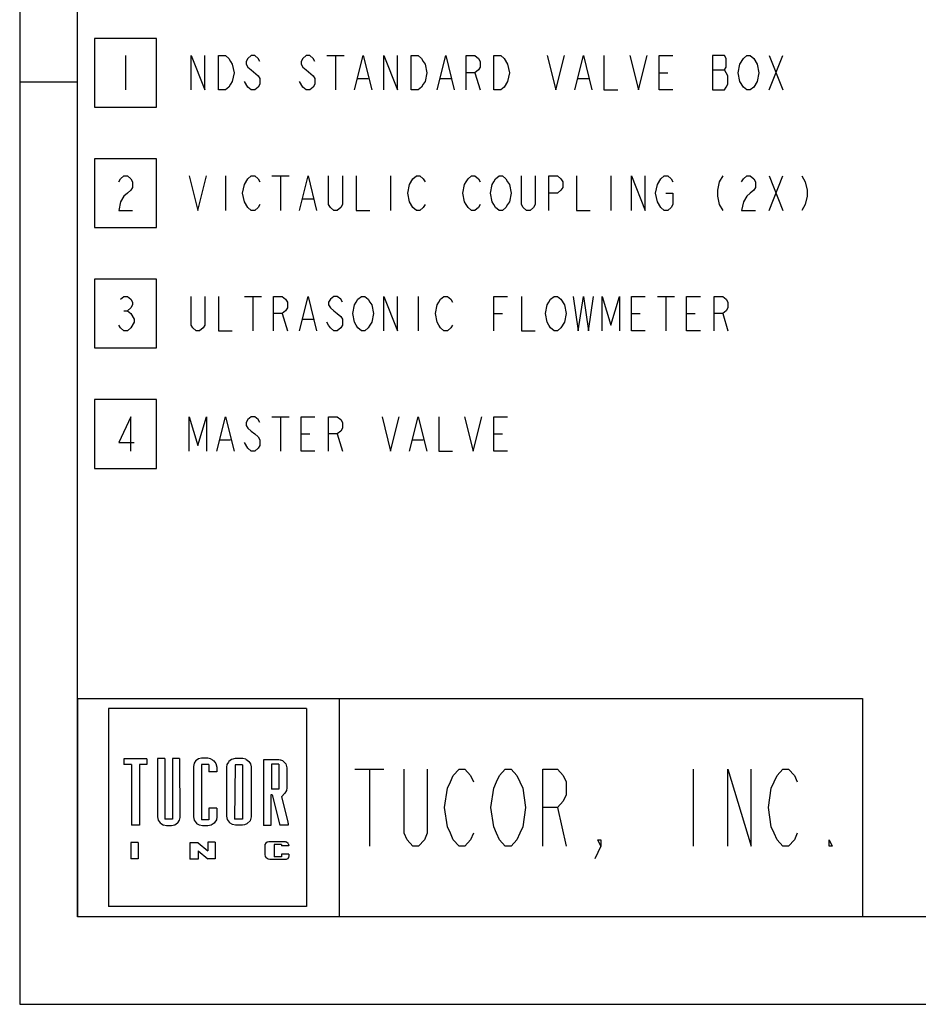
# Model space of a CAD drawing. Units: inches. Extents: x 0 to 11, y 0 to 8.5.
# Drawn here: x 0 to 4.1, y 0 to 4.5 of the extents above; entities that cross this region are included whole.
import ezdxf

# ---------------------------------------------------------------- set-up
doc = ezdxf.new("R2010")
doc.units = ezdxf.units.IN
doc.header["$LTSCALE"] = 0.605
doc.header["$MEASUREMENT"] = 0
doc.layers.get('0').update_dxf_attribs({"linetype": 'CONTINUOUS'})

# ---------------------------------------------------------------- blocks, each defined once
blk = doc.blocks.new('*T8')
at = {"color": 2, "linetype": 'Continuous'}
for p, q in [((0, 0), (3.564, 0)), ((0, 0), (0, -0.991175)), ((1.188, 0), (1.188, -0.991175)), ((3.564, 0), (3.564, -0.991175)), ((0, -0.991175), (3.564, -0.991175))]:
    blk.add_line(p, q, dxfattribs=at)

msp = doc.modelspace()

# ---------------------------------------------------------------- linework, layer by layer
at = {"color": 7, "linetype": 'Continuous'}
for p, q in [((0, 8.5), (0, 0)), ((0.2614, 8.1021), (0.2614, 0.3981)), ((0, 4.1905), (0.2619, 4.1905)), ((0.4025, 1.3443), (0.4025, 0.4443)), ((1.3025, 1.3443), (0.4025, 1.3443)), ((1.3025, 1.3443), (1.3025, 0.4443)), ((0.4735, 1.1145), (0.4735, 1.09)), ((0.5778, 1.1145), (0.4735, 1.1145)), ((0.5074, 1.09), (0.4735, 1.09)), ((0.5074, 1.09), (0.5074, 0.8137)), ((0.5445, 1.09), (0.5445, 0.8137)), ((0.5778, 1.09), (0.5445, 1.09)), ((0.5778, 1.1145), (0.5778, 1.09)), ((0.6257, 1.1166), (0.6257, 0.8518)), ((0.659, 1.1166), (0.6257, 1.1166)), ((0.659, 1.1166), (0.659, 0.8404)), ((0.693, 1.1166), (0.693, 0.8404)), ((0.7256, 1.1166), (0.693, 1.1166)), ((0.7256, 1.1166), (0.7263, 0.8491)), ((0.7914, 1.0948), (0.7884, 1.0802)), ((0.7884, 1.0802), (0.7884, 0.8514)), ((0.8, 1.107), (0.7914, 1.0948)), ((0.8005, 1.1075), (0.8, 1.107)), ((0.8122, 1.1149), (0.8005, 1.1075)), ((0.8258, 1.1175), (0.8122, 1.1149)), ((0.8249, 1.0901), (0.8249, 0.8378)), ((0.8582, 1.0901), (0.8249, 1.0901)), ((0.8537, 1.1175), (0.8258, 1.1175)), ((0.8662, 1.1154), (0.8537, 1.1175)), ((0.8582, 1.0901), (0.8582, 1.0567)), ((0.8773, 1.109), (0.8662, 1.1154)), ((0.8773, 1.109), (0.881, 1.1059)), ((0.881, 1.1059), (0.8908, 1.0932)), ((0.8908, 1.0932), (0.8943, 1.0776)), ((0.8943, 1.0776), (0.8943, 1.0567)), ((0.9411, 1.0891), (0.9389, 1.0766)), ((0.9389, 1.0766), (0.9389, 0.8542)), ((0.9474, 1.1002), (0.9411, 1.0891)), ((0.9494, 1.1026), (0.9474, 1.1002)), ((0.9621, 1.1124), (0.9494, 1.1026)), ((0.9778, 1.1159), (0.9621, 1.1124)), ((0.9778, 1.0876), (0.9751, 0.8404)), ((1.0125, 1.1159), (0.9778, 1.1159)), ((1.0112, 1.0876), (0.9778, 1.0876)), ((1.0112, 1.0876), (1.0112, 0.8404)), ((1.0271, 1.1129), (1.0125, 1.1159)), ((1.0271, 1.1129), (1.0394, 1.1043)), ((1.0394, 1.1043), (1.0402, 1.1034)), ((1.0402, 1.1034), (1.0477, 1.0917)), ((1.0477, 1.0917), (1.0503, 1.0781)), ((1.0503, 1.0781), (1.0503, 0.852)), ((1.1062, 1.1107), (1.1062, 0.8126)), ((1.1762, 1.1107), (1.1062, 1.1107)), ((1.1425, 1.0908), (1.1425, 0.9773)), ((1.1771, 1.0908), (1.1425, 1.0908)), ((1.1947, 1.1057), (1.1762, 1.1107)), ((1.1858, 1.1094), (1.1762, 1.1107)), ((1.1771, 1.0908), (1.1771, 0.9773)), ((1.1947, 1.1057), (1.1858, 1.1094)), ((1.1947, 1.1057), (1.1858, 1.1094)), ((1.1947, 1.1057), (1.1947, 1.1057)), ((1.1947, 1.1057), (1.2082, 1.0921)), ((1.1947, 1.1057), (1.2082, 1.0921)), ((1.1947, 1.1057), (1.2082, 1.0921)), ((1.2082, 1.0921), (1.2082, 1.0921)), ((1.2082, 1.0921), (1.213, 1.0739)), ((1.2082, 1.0921), (1.213, 1.0739)), ((1.213, 1.0739), (1.213, 0.9841)), ((0.8943, 1.0567), (0.8582, 1.0567)), ((1.213, 0.9841), (1.2106, 0.9709)), ((1.1401, 0.9518), (1.1401, 0.8126)), ((1.1468, 0.9518), (1.1401, 0.9518)), ((1.1771, 0.9773), (1.1425, 0.9773)), ((1.1468, 0.9518), (1.181, 0.8133)), ((1.2036, 0.9595), (1.189, 0.9431)), ((1.189, 0.9431), (1.217, 0.8296)), ((1.2106, 0.9709), (1.2036, 0.9595)), ((0.6257, 0.8518), (0.6289, 0.8367)), ((0.7884, 0.8514), (0.7916, 0.8363)), ((0.8582, 0.8903), (0.8582, 0.8378)), ((0.8952, 0.8903), (0.8582, 0.8903)), ((0.8952, 0.8519), (0.8928, 0.8387)), ((0.8952, 0.8903), (0.8952, 0.8519)), ((0.9389, 0.8542), (0.9421, 0.8391)), ((1.0503, 0.852), (1.0457, 0.8341)), ((0.5445, 0.8137), (0.5074, 0.8137)), ((0.6289, 0.8367), (0.638, 0.8243)), ((0.638, 0.8243), (0.6422, 0.8206)), ((0.6422, 0.8206), (0.6536, 0.8137)), ((0.6667, 0.8112), (0.6536, 0.8137)), ((0.693, 0.8404), (0.659, 0.8404)), ((0.6886, 0.8112), (0.6667, 0.8112)), ((0.7037, 0.8145), (0.6886, 0.8112)), ((0.7161, 0.8236), (0.7037, 0.8145)), ((0.7169, 0.8244), (0.7161, 0.8236)), ((0.7239, 0.8359), (0.7169, 0.8244)), ((0.7263, 0.8491), (0.7239, 0.8359)), ((0.7916, 0.8363), (0.8007, 0.8239)), ((0.8007, 0.8239), (0.8048, 0.8202)), ((0.8163, 0.8133), (0.8048, 0.8202)), ((0.8294, 0.8109), (0.8163, 0.8133)), ((0.8582, 0.8378), (0.8249, 0.8378)), ((0.8547, 0.8109), (0.8294, 0.8109)), ((0.8698, 0.8141), (0.8547, 0.8109)), ((0.8822, 0.8232), (0.8698, 0.8141)), ((0.8859, 0.8273), (0.8822, 0.8232)), ((0.8928, 0.8387), (0.8859, 0.8273)), ((0.9421, 0.8391), (0.9512, 0.8267)), ((0.9512, 0.8267), (0.9553, 0.823)), ((0.9668, 0.8161), (0.9553, 0.823)), ((0.9799, 0.8136), (0.9668, 0.8161)), ((1.0112, 0.8404), (0.9751, 0.8404)), ((1.0111, 0.8136), (0.9799, 0.8136)), ((1.0213, 0.8151), (1.0111, 0.8136)), ((1.0307, 0.8193), (1.0213, 0.8151)), ((1.033, 0.8207), (1.0307, 0.8193)), ((1.0457, 0.8341), (1.033, 0.8207)), ((1.1401, 0.8126), (1.1062, 0.8126)), ((1.2181, 0.8133), (1.181, 0.8133)), ((1.217, 0.8296), (1.2178, 0.8252)), ((1.2178, 0.8252), (1.2181, 0.8208)), ((1.2181, 0.8208), (1.2181, 0.8133)), ((0.5041, 0.7352), (0.5041, 0.6603)), ((0.538, 0.7352), (0.5041, 0.7352)), ((0.538, 0.7352), (0.538, 0.6603)), ((0.7727, 0.734), (0.7727, 0.6591)), ((0.8097, 0.734), (0.7727, 0.734)), ((0.8097, 0.734), (0.8535, 0.6977)), ((0.8535, 0.7358), (0.8535, 0.6977)), ((0.8868, 0.7358), (0.8535, 0.7358)), ((0.8868, 0.7358), (0.8868, 0.6609)), ((1.1135, 0.7263), (1.1122, 0.7194)), ((1.1122, 0.7194), (1.1122, 0.6799)), ((1.1172, 0.7323), (1.1135, 0.7263)), ((1.1238, 0.7372), (1.1172, 0.7323)), ((1.1316, 0.7388), (1.1238, 0.7372)), ((1.2021, 0.7388), (1.1316, 0.7388)), ((1.1552, 0.7255), (1.1552, 0.6697)), ((1.1885, 0.7255), (1.1552, 0.7255)), ((1.1885, 0.7255), (1.1885, 0.7196)), ((1.2218, 0.7196), (1.1885, 0.7196)), ((1.2062, 0.7384), (1.2021, 0.7388)), ((1.2102, 0.737), (1.2062, 0.7384)), ((1.2107, 0.7368), (1.2102, 0.737)), ((1.2187, 0.7298), (1.2107, 0.7368)), ((1.2187, 0.7298), (1.2218, 0.7196)), ((0.8097, 0.6973), (0.8535, 0.6609)), ((0.8097, 0.6973), (0.8097, 0.6591)), ((1.1122, 0.6799), (1.114, 0.6717)), ((1.114, 0.6717), (1.1192, 0.6651)), ((1.1885, 0.6816), (1.1885, 0.6697)), ((1.2218, 0.6816), (1.1885, 0.6816)), ((1.2218, 0.6748), (1.2201, 0.6668)), ((1.2218, 0.6816), (1.2218, 0.6748)), ((0.538, 0.6603), (0.5041, 0.6603)), ((0.8097, 0.6591), (0.7727, 0.6591)), ((0.8868, 0.6609), (0.8535, 0.6609)), ((1.1229, 0.662), (1.1192, 0.6651)), ((1.1286, 0.6587), (1.1229, 0.662)), ((1.1352, 0.6576), (1.1286, 0.6587)), ((1.2053, 0.6576), (1.1352, 0.6576)), ((1.1885, 0.6697), (1.1552, 0.6697)), ((1.2104, 0.6583), (1.2053, 0.6576)), ((1.2152, 0.6603), (1.2104, 0.6583)), ((1.2201, 0.6668), (1.2152, 0.6603)), ((1.3025, 0.4443), (0.4025, 0.4443)), ((6.8381, 0.3981), (0.2642, 0.3981)), ((0, 0), (11, 0))]:
    msp.add_line(p, q, dxfattribs=at)
at = {"color": 2, "linetype": 'Continuous'}
for p, q in [((0.4808, 4.3097), (0.4808, 4.1534)), ((1.3949, 4.3097), (1.473, 4.3097)), ((1.434, 4.3097), (1.434, 4.1534)), ((3.4027, 4.1534), (3.4652, 4.3097)), ((3.4027, 4.3097), (3.4652, 4.1534)), ((1.5355, 4.2055), (1.5824, 4.2055)), ((1.9105, 4.2055), (1.9574, 4.2055)), ((2.0668, 4.2315), (2.0902, 4.1534)), ((2.5355, 4.2055), (2.5824, 4.2055)), ((2.9027, 4.2315), (2.9418, 4.2315)), ((3.1449, 4.2445), (3.1996, 4.2445)), ((1.0355, 4.1664), (1.0199, 4.1925)), ((1.2855, 4.1664), (1.2699, 4.1925)), ((0.934, 3.7628), (0.934, 3.6065)), ((1.1449, 3.7628), (1.223, 3.7628)), ((1.184, 3.7628), (1.184, 3.6065)), ((1.684, 3.7628), (1.684, 3.6065)), ((2.684, 3.7628), (2.684, 3.6065)), ((3.4027, 3.7628), (3.4652, 3.6065)), ((3.4027, 3.6065), (3.4652, 3.7628)), ((1.2855, 3.6586), (1.3324, 3.6586)), ((1.0199, 3.2159), (1.098, 3.2159)), ((1.059, 3.2159), (1.059, 3.0597)), ((1.809, 3.2159), (1.809, 3.0597)), ((2.8949, 3.2159), (2.973, 3.2159)), ((2.934, 3.2159), (2.934, 3.0597)), ((0.473, 3.1508), (0.4887, 3.1508)), ((1.1918, 3.1378), (1.2152, 3.0597)), ((2.1527, 3.1378), (2.1918, 3.1378)), ((2.7777, 3.1378), (2.8168, 3.1378)), ((3.0277, 3.1378), (3.0668, 3.1378)), ((3.1918, 3.1378), (3.2152, 3.0597)), ((1.2855, 3.1117), (1.3324, 3.1117)), ((1.1449, 2.669), (1.223, 2.669)), ((1.184, 2.669), (1.184, 2.5128)), ((0.9105, 2.5649), (0.9574, 2.5649)), ((1.0355, 2.5258), (1.0199, 2.5518)), ((1.2777, 2.5909), (1.3168, 2.5909)), ((1.4418, 2.5909), (1.4652, 2.5128)), ((1.7855, 2.5649), (1.8324, 2.5649)), ((2.1527, 2.5909), (2.1918, 2.5909)), ((1.5222, 1.0687), (1.6535, 1.0687)), ((1.5879, 1.0687), (1.5879, 0.7187)), ((3.0579, 1.0687), (3.0579, 0.7187)), ((2.441, 0.8937), (2.4804, 0.7187))]:
    msp.add_line(p, q, dxfattribs=at)
for points in [[(0.3402, 4.0753), (0.6215, 4.0753), (0.6215, 4.3878), (0.3402, 4.3878), (0.3402, 4.0753)], [(0.7777, 4.1534), (0.7777, 4.3097), (0.8402, 4.1534), (0.8402, 4.3097)], [(0.9027, 4.3097), (0.934, 4.3097), (0.9496, 4.2966), (0.9574, 4.2836), (0.9652, 4.2706), (0.973, 4.2315), (0.9652, 4.1925), (0.9574, 4.1794), (0.9496, 4.1664), (0.934, 4.1534), (0.9027, 4.1534), (0.9027, 4.3097)], [(1.0902, 4.2836), (1.0824, 4.2966), (1.0668, 4.3097), (1.0512, 4.3097), (1.0355, 4.2966), (1.0277, 4.2836), (1.0277, 4.2706), (1.0355, 4.2576), (1.0512, 4.2445)], [(1.3402, 4.2836), (1.3324, 4.2966), (1.3168, 4.3097), (1.3012, 4.3097), (1.2855, 4.2966), (1.2777, 4.2836), (1.2777, 4.2706), (1.2855, 4.2576), (1.3012, 4.2445)], [(1.5199, 4.1534), (1.559, 4.3097), (1.598, 4.1534)], [(1.6527, 4.1534), (1.6527, 4.3097), (1.7152, 4.1534), (1.7152, 4.3097)], [(1.7777, 4.3097), (1.809, 4.3097), (1.8246, 4.2966), (1.8324, 4.2836), (1.8402, 4.2706), (1.848, 4.2315), (1.8402, 4.1925), (1.8324, 4.1794), (1.8246, 4.1664), (1.809, 4.1534), (1.7777, 4.1534), (1.7777, 4.3097)], [(1.8949, 4.1534), (1.934, 4.3097), (1.973, 4.1534)], [(2.0277, 4.1534), (2.0277, 4.3097), (2.0668, 4.3097), (2.0824, 4.2966), (2.0902, 4.2836), (2.0902, 4.2576), (2.0824, 4.2445), (2.0668, 4.2315), (2.0277, 4.2315)], [(2.2152, 4.1925), (2.1996, 4.1664), (2.184, 4.1534), (2.1527, 4.1534), (2.1527, 4.3097)], [(2.1527, 4.3097), (2.184, 4.3097), (2.1996, 4.2966)], [(2.1996, 4.2966), (2.2152, 4.2706), (2.223, 4.2315), (2.2152, 4.1925)], [(2.3949, 4.3097), (2.434, 4.1534), (2.473, 4.3097)], [(2.5199, 4.1534), (2.559, 4.3097), (2.598, 4.1534)], [(2.6527, 4.3097), (2.6527, 4.1534), (2.7152, 4.1534)], [(2.7699, 4.3097), (2.809, 4.1534), (2.848, 4.3097)], [(2.9652, 4.1534), (2.9027, 4.1534), (2.9027, 4.3097), (2.9652, 4.3097)], [(3.1449, 4.3097), (3.1449, 4.1534), (3.1996, 4.1534), (3.2074, 4.1664), (3.2152, 4.1794), (3.2152, 4.2185), (3.2074, 4.2315), (3.1996, 4.2445), (3.2074, 4.2576), (3.2074, 4.2966), (3.1996, 4.3097), (3.1449, 4.3097)], [(3.2699, 4.2706), (3.2855, 4.2966), (3.3012, 4.3097), (3.3168, 4.3097), (3.3324, 4.2966)], [(3.3324, 4.2966), (3.348, 4.2706), (3.3558, 4.2315), (3.348, 4.1925)], [(3.2855, 4.1664), (3.2699, 4.1925), (3.2621, 4.2315), (3.2699, 4.2706)], [(1.0512, 4.2445), (1.0824, 4.2185), (1.0902, 4.2055), (1.0902, 4.1794), (1.0824, 4.1664), (1.0668, 4.1534), (1.0512, 4.1534), (1.0355, 4.1664)], [(1.3012, 4.2445), (1.3324, 4.2185), (1.3402, 4.2055), (1.3402, 4.1794), (1.3324, 4.1664), (1.3168, 4.1534), (1.3012, 4.1534), (1.2855, 4.1664)], [(3.348, 4.1925), (3.3324, 4.1664), (3.3168, 4.1534), (3.3012, 4.1534), (3.2855, 4.1664)], [(0.3402, 3.5284), (0.6215, 3.5284), (0.6215, 3.8409), (0.3402, 3.8409), (0.3402, 3.5284)], [(0.4496, 3.7367), (0.4574, 3.7498), (0.473, 3.7628), (0.4887, 3.7628), (0.5043, 3.7498), (0.5121, 3.7367), (0.5121, 3.7107), (0.5043, 3.6977), (0.4887, 3.6847), (0.473, 3.6716), (0.4574, 3.6456), (0.4496, 3.6065), (0.5121, 3.6065)], [(0.7699, 3.7628), (0.809, 3.6065), (0.848, 3.7628)], [(1.0199, 3.7237), (1.0355, 3.7498), (1.0512, 3.7628), (1.0668, 3.7628), (1.0824, 3.7498), (1.0902, 3.7367)], [(1.2699, 3.6065), (1.309, 3.7628), (1.348, 3.6065)], [(1.4652, 3.7628), (1.4652, 3.6326), (1.4574, 3.6195), (1.4418, 3.6065), (1.4262, 3.6065), (1.4105, 3.6195), (1.4027, 3.6326), (1.4027, 3.7628)], [(1.5277, 3.7628), (1.5277, 3.6065), (1.5902, 3.6065)], [(1.7699, 3.7237), (1.7855, 3.7498), (1.8012, 3.7628), (1.8168, 3.7628), (1.8324, 3.7498), (1.8402, 3.7367)], [(2.0902, 3.6326), (2.0824, 3.6195), (2.0668, 3.6065), (2.0512, 3.6065), (2.0355, 3.6195), (2.0277, 3.6326), (2.0199, 3.6456), (2.0121, 3.6847), (2.0199, 3.7237), (2.0277, 3.7367), (2.0355, 3.7498), (2.0512, 3.7628), (2.0668, 3.7628), (2.0824, 3.7498), (2.0902, 3.7367)], [(2.2152, 3.6326), (2.2074, 3.6195), (2.1918, 3.6065), (2.1762, 3.6065), (2.1605, 3.6195), (2.1527, 3.6326), (2.1449, 3.6456), (2.1371, 3.6847), (2.1449, 3.7237), (2.1527, 3.7367), (2.1605, 3.7498), (2.1762, 3.7628), (2.1918, 3.7628), (2.2074, 3.7498), (2.2152, 3.7367), (2.223, 3.7237), (2.2308, 3.6847), (2.223, 3.6456), (2.2152, 3.6326)], [(2.3402, 3.7628), (2.3402, 3.6326), (2.3324, 3.6195), (2.3168, 3.6065), (2.3012, 3.6065), (2.2855, 3.6195), (2.2777, 3.6326), (2.2777, 3.7628)], [(2.4027, 3.6065), (2.4027, 3.7628), (2.4418, 3.7628), (2.4574, 3.7498), (2.4652, 3.7367), (2.4652, 3.7107), (2.4574, 3.6977), (2.4418, 3.6847), (2.4027, 3.6847)], [(2.5277, 3.7628), (2.5277, 3.6065), (2.5902, 3.6065)], [(2.7777, 3.6065), (2.7777, 3.7628), (2.8402, 3.6065), (2.8402, 3.7628)], [(2.8949, 3.7237), (2.9105, 3.7498), (2.9262, 3.7628), (2.9418, 3.7628), (2.9574, 3.7498), (2.9652, 3.7367)], [(3.1918, 3.7628), (3.1762, 3.7367), (3.1683, 3.6977), (3.1683, 3.6716), (3.1762, 3.6326), (3.1918, 3.6065)], [(3.2777, 3.7367), (3.2855, 3.7498), (3.3012, 3.7628), (3.3168, 3.7628), (3.3324, 3.7498), (3.3402, 3.7367), (3.3402, 3.7107), (3.3324, 3.6977), (3.3168, 3.6847), (3.3012, 3.6716), (3.2855, 3.6456), (3.2777, 3.6065), (3.3402, 3.6065)], [(3.5512, 3.7628), (3.5668, 3.7367), (3.5746, 3.6977), (3.5746, 3.6716), (3.5668, 3.6326), (3.5512, 3.6065)], [(1.0355, 3.6195), (1.0199, 3.6456), (1.0121, 3.6847), (1.0199, 3.7237)], [(1.7855, 3.6195), (1.7699, 3.6456), (1.7621, 3.6847), (1.7699, 3.7237)], [(2.9105, 3.6195), (2.8949, 3.6456), (2.8871, 3.6847), (2.8949, 3.7237)], [(2.934, 3.6847), (2.9652, 3.6847), (2.9652, 3.6326), (2.9574, 3.6195), (2.9418, 3.6065), (2.9262, 3.6065), (2.9105, 3.6195)], [(1.0902, 3.6326), (1.0824, 3.6195), (1.0668, 3.6065), (1.0512, 3.6065), (1.0355, 3.6195)], [(1.8402, 3.6326), (1.8324, 3.6195), (1.8168, 3.6065), (1.8012, 3.6065), (1.7855, 3.6195)], [(0.3402, 2.9815), (0.6215, 2.9815), (0.6215, 3.294), (0.3402, 3.294), (0.3402, 2.9815)], [(0.4574, 3.2029), (0.473, 3.2159), (0.4887, 3.2159), (0.5043, 3.2029), (0.5121, 3.1899), (0.5121, 3.1768), (0.5043, 3.1638), (0.4887, 3.1508), (0.5043, 3.1378)], [(0.8402, 3.2159), (0.8402, 3.0857), (0.8324, 3.0727), (0.8168, 3.0597), (0.8012, 3.0597), (0.7855, 3.0727), (0.7777, 3.0857), (0.7777, 3.2159)], [(0.9027, 3.2159), (0.9027, 3.0597), (0.9652, 3.0597)], [(1.1527, 3.0597), (1.1527, 3.2159), (1.1918, 3.2159), (1.2074, 3.2029), (1.2152, 3.1899), (1.2152, 3.1638), (1.2074, 3.1508), (1.1918, 3.1378), (1.1527, 3.1378)], [(1.2699, 3.0597), (1.309, 3.2159), (1.348, 3.0597)], [(1.4652, 3.1899), (1.4574, 3.2029), (1.4418, 3.2159), (1.4262, 3.2159), (1.4105, 3.2029), (1.4027, 3.1899), (1.4027, 3.1768), (1.4105, 3.1638), (1.4262, 3.1508), (1.4418, 3.1378), (1.4574, 3.1248), (1.4652, 3.1117), (1.4652, 3.0857), (1.4574, 3.0727), (1.4418, 3.0597), (1.4262, 3.0597), (1.4105, 3.0727), (1.4027, 3.0857), (1.3949, 3.0987)], [(1.5902, 3.0857), (1.5824, 3.0727), (1.5668, 3.0597), (1.5512, 3.0597), (1.5355, 3.0727), (1.5277, 3.0857), (1.5199, 3.0987), (1.5121, 3.1378), (1.5199, 3.1768), (1.5277, 3.1899), (1.5355, 3.2029), (1.5512, 3.2159), (1.5668, 3.2159), (1.5824, 3.2029), (1.5902, 3.1899), (1.598, 3.1768), (1.6058, 3.1378), (1.598, 3.0987), (1.5902, 3.0857)], [(1.6527, 3.0597), (1.6527, 3.2159), (1.7152, 3.0597), (1.7152, 3.2159)], [(1.9652, 3.0857), (1.9574, 3.0727), (1.9418, 3.0597), (1.9262, 3.0597), (1.9105, 3.0727), (1.9027, 3.0857), (1.8949, 3.0987), (1.8871, 3.1378), (1.8949, 3.1768), (1.9027, 3.1899), (1.9105, 3.2029), (1.9262, 3.2159), (1.9418, 3.2159), (1.9574, 3.2029), (1.9652, 3.1899)], [(2.1527, 3.0597), (2.1527, 3.2159), (2.2152, 3.2159)], [(2.2777, 3.2159), (2.2777, 3.0597), (2.3402, 3.0597)], [(2.473, 3.0987), (2.4574, 3.0727), (2.4418, 3.0597), (2.4262, 3.0597), (2.4105, 3.0727), (2.4027, 3.0857), (2.3949, 3.0987), (2.3871, 3.1378), (2.3949, 3.1768), (2.4027, 3.1899), (2.4105, 3.2029), (2.4262, 3.2159), (2.4418, 3.2159), (2.4574, 3.2029)], [(2.4574, 3.2029), (2.473, 3.1768), (2.4808, 3.1378), (2.473, 3.0987)], [(2.5121, 3.2159), (2.5355, 3.0597), (2.559, 3.2159), (2.5824, 3.0597), (2.6058, 3.2159)], [(2.6449, 3.0597), (2.6449, 3.2159), (2.684, 3.0857), (2.723, 3.2159), (2.723, 3.0597)], [(2.8402, 3.0597), (2.7777, 3.0597), (2.7777, 3.2159), (2.8402, 3.2159)], [(3.0902, 3.0597), (3.0277, 3.0597), (3.0277, 3.2159), (3.0902, 3.2159)], [(3.1527, 3.0597), (3.1527, 3.2159), (3.1918, 3.2159), (3.2074, 3.2029), (3.2152, 3.1899), (3.2152, 3.1638), (3.2074, 3.1508), (3.1918, 3.1378), (3.1527, 3.1378)], [(0.5043, 3.1378), (0.5199, 3.1117), (0.5199, 3.0987)], [(0.5199, 3.0987), (0.5043, 3.0727), (0.4887, 3.0597), (0.473, 3.0597), (0.4574, 3.0727), (0.4496, 3.0857)], [(0.3402, 2.4347), (0.6215, 2.4347), (0.6215, 2.7472), (0.3402, 2.7472), (0.3402, 2.4347)], [(0.5043, 2.5128), (0.5043, 2.669), (0.4496, 2.5518), (0.5199, 2.5518)], [(0.7699, 2.5128), (0.7699, 2.669), (0.809, 2.5388), (0.848, 2.669), (0.848, 2.5128)], [(0.8949, 2.5128), (0.934, 2.669), (0.973, 2.5128)], [(1.0902, 2.643), (1.0824, 2.656), (1.0668, 2.669), (1.0512, 2.669), (1.0355, 2.656), (1.0277, 2.643), (1.0277, 2.63), (1.0355, 2.6169), (1.0512, 2.6039), (1.0668, 2.5909), (1.0824, 2.5779), (1.0902, 2.5649), (1.0902, 2.5388), (1.0824, 2.5258), (1.0668, 2.5128), (1.0512, 2.5128), (1.0355, 2.5258)], [(1.3402, 2.5128), (1.2777, 2.5128), (1.2777, 2.669), (1.3402, 2.669)], [(1.4027, 2.5128), (1.4027, 2.669), (1.4418, 2.669), (1.4574, 2.656), (1.4652, 2.643), (1.4652, 2.6169), (1.4574, 2.6039), (1.4418, 2.5909), (1.4027, 2.5909)], [(1.6449, 2.669), (1.684, 2.5128), (1.723, 2.669)], [(1.7699, 2.5128), (1.809, 2.669), (1.848, 2.5128)], [(1.9027, 2.669), (1.9027, 2.5128), (1.9652, 2.5128)], [(2.0199, 2.669), (2.059, 2.5128), (2.098, 2.669)], [(2.2152, 2.5128), (2.1527, 2.5128), (2.1527, 2.669), (2.2152, 2.669)], [(1.8504, 1.0687), (1.8504, 0.777), (1.8372, 0.7479), (1.811, 0.7187), (1.7847, 0.7187), (1.7585, 0.7479), (1.7454, 0.777), (1.7454, 1.0687)], [(2.0604, 0.777), (2.0472, 0.7479), (2.021, 0.7187), (1.9947, 0.7187), (1.9685, 0.7479), (1.9554, 0.777), (1.9422, 0.8062), (1.9291, 0.8937), (1.9422, 0.9812), (1.9554, 1.0104), (1.9685, 1.0395), (1.9947, 1.0687), (2.021, 1.0687), (2.0472, 1.0395), (2.0604, 1.0104)], [(2.2704, 0.777), (2.2572, 0.7479), (2.231, 0.7187), (2.2047, 0.7187), (2.1785, 0.7479), (2.1654, 0.777), (2.1522, 0.8062), (2.1391, 0.8937), (2.1522, 0.9812), (2.1654, 1.0104), (2.1785, 1.0395), (2.2047, 1.0687), (2.231, 1.0687), (2.2572, 1.0395), (2.2704, 1.0104), (2.2835, 0.9812), (2.2966, 0.8937), (2.2835, 0.8062), (2.2704, 0.777)], [(2.3754, 0.7187), (2.3754, 1.0687), (2.441, 1.0687), (2.4672, 1.0395), (2.4804, 1.0104), (2.4804, 0.952), (2.4672, 0.9229), (2.441, 0.8937), (2.3754, 0.8937)], [(3.2154, 0.7187), (3.2154, 1.0687), (3.3204, 0.7187), (3.3204, 1.0687)], [(3.5304, 0.777), (3.5172, 0.7479), (3.491, 0.7187), (3.4647, 0.7187), (3.4385, 0.7479), (3.4254, 0.777), (3.4122, 0.8062), (3.3991, 0.8937), (3.4122, 0.9812), (3.4254, 1.0104), (3.4385, 1.0395), (3.4647, 1.0687), (3.491, 1.0687), (3.5172, 1.0395), (3.5304, 1.0104)], [(2.6379, 0.7187), (2.6247, 0.7479), (2.6379, 0.7479), (2.6379, 0.7187), (2.6116, 0.6604)], [(3.6879, 0.7187), (3.6747, 0.7187), (3.6747, 0.7479), (3.6879, 0.7187)]]:
    msp.add_lwpolyline(points, dxfattribs=at)

# ---------------------------------------------------------------- block references
msp.add_blockref('*T8', (0.2619, 1.3893))

doc.saveas('drawing.dxf')
